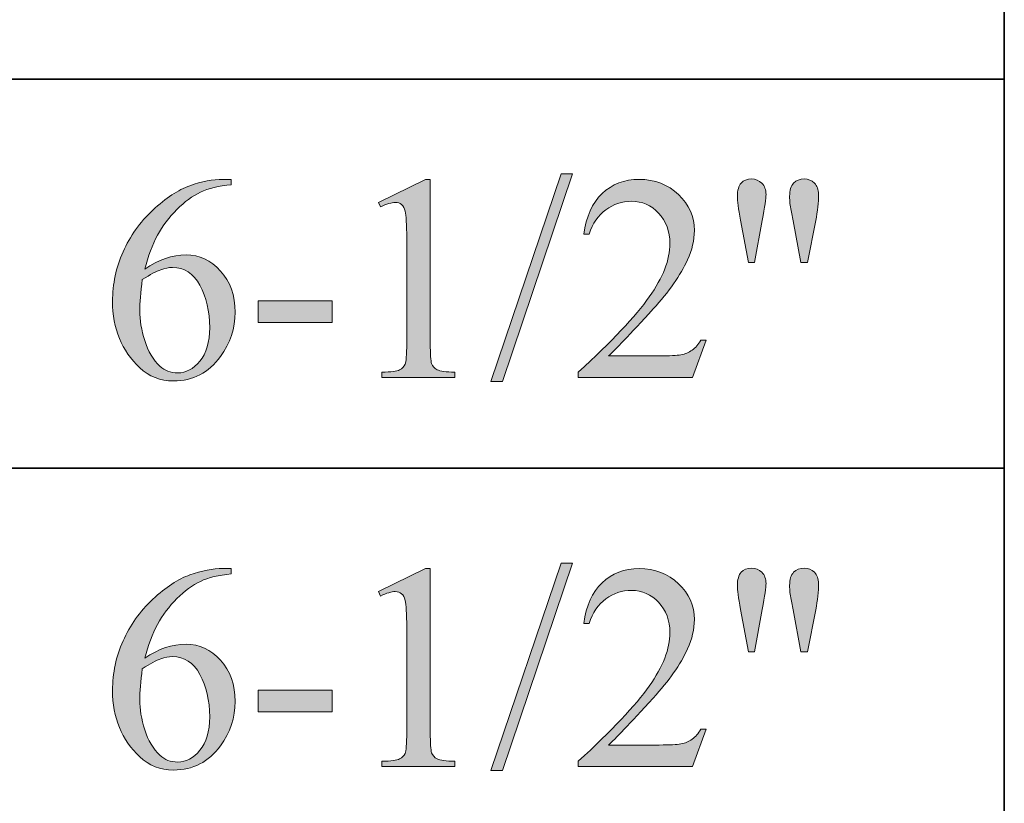
# Model space of a CAD drawing. Units: inches. Extents: x 0.3 to 10.6, y 0.3 to 8.2.
# Drawn here: x 10.2 to 10.6, y 4.2 to 4.5 of the extents above; entities that cross this region are included whole.
import ezdxf

# ---------------------------------------------------------------- set-up
doc = ezdxf.new("R2010")
doc.units = ezdxf.units.IN
doc.header["$MEASUREMENT"] = 0
doc.layers.add('SLAT', color=7, linetype='Continuous')
doc.layers.add('TEXT', color=7, linetype='Continuous')

# ---------------------------------------------------------------- blocks, each defined once
blk = doc.blocks.new('block 97')
at = {"layer": 'SLAT', "color": 7, "lineweight": 35, "true_color": 0xffffff}
blk.add_lwpolyline([(8.03682, 4.35751), (10.58579, 4.35751)], dxfattribs=at)
blk = doc.blocks.new('block 98')
at = {"layer": 'SLAT', "color": 7, "lineweight": 35, "true_color": 0xffffff}
blk.add_lwpolyline([(8.03682, 4.50179), (10.58579, 4.50179)], dxfattribs=at)
blk = doc.blocks.new('block 109')
at = {"layer": 'SLAT', "color": 7, "lineweight": 35, "true_color": 0xffffff}
blk.add_lwpolyline([(10.58579, 4.8144), (10.58579, 2.51182)], dxfattribs=at)
blk = doc.blocks.new('block 3071')
at = {"layer": 'TEXT', "true_color": 0xffffff}
h = blk.add_hatch(color=7, dxfattribs=at)
h.dxf.hatch_style = 2
edge = h.paths.add_edge_path()
edge.add_spline(control_points=[(10.29903, 4.46462), (10.29903, 4.46462), (10.29903, 4.46265), (10.29903, 4.46265), (10.29435, 4.46219), (10.29054, 4.46127), (10.28758, 4.45987), (10.28464, 4.45848), (10.28171, 4.45635), (10.27884, 4.45348), (10.27595, 4.45061), (10.27356, 4.44742), (10.27167, 4.4439), (10.26978, 4.44038), (10.26819, 4.43619), (10.26691, 4.43135), (10.27201, 4.43485), (10.27713, 4.4366), (10.28225, 4.4366), (10.28718, 4.4366), (10.29144, 4.43462), (10.29504, 4.43066), (10.29865, 4.4267), (10.30046, 4.4216), (10.30046, 4.41537), (10.30046, 4.40936), (10.29864, 4.40387), (10.29499, 4.39892), (10.29061, 4.39291), (10.2848, 4.3899), (10.27759, 4.3899), (10.27266, 4.3899), (10.26849, 4.39153), (10.26506, 4.39478), (10.25834, 4.40112), (10.25498, 4.40932), (10.25498, 4.41941), (10.25498, 4.42584), (10.25627, 4.43197), (10.25886, 4.43776), (10.26143, 4.44357), (10.26512, 4.44872), (10.26991, 4.45321), (10.27471, 4.4577), (10.2793, 4.46073), (10.28369, 4.46229), (10.28807, 4.46385), (10.29217, 4.46462), (10.29595, 4.46462), (10.29595, 4.46462), (10.29903, 4.46462), (10.29903, 4.46462)], knot_values=[0, 0, 0, 0, 1, 1, 1, 2, 2, 2, 3, 3, 3, 4, 4, 4, 5, 5, 5, 6, 6, 6, 7, 7, 7, 8, 8, 8, 9, 9, 9, 10, 10, 10, 11, 11, 11, 12, 12, 12, 13, 13, 13, 14, 14, 14, 15, 15, 15, 16, 16, 16, 17, 17, 17, 17], degree=3, periodic=1)
edge = h.paths.add_edge_path()
edge.add_spline(control_points=[(10.26602, 4.42747), (10.26538, 4.4227), (10.26506, 4.41884), (10.26506, 4.4159), (10.26506, 4.41251), (10.26569, 4.40882), (10.26694, 4.40485), (10.2682, 4.40086), (10.27007, 4.3977), (10.27254, 4.39537), (10.27435, 4.3937), (10.27654, 4.39287), (10.27912, 4.39287), (10.2822, 4.39287), (10.28495, 4.39432), (10.28738, 4.39722), (10.28979, 4.40013), (10.29102, 4.40426), (10.29102, 4.40965), (10.29102, 4.4157), (10.28981, 4.42093), (10.28741, 4.42535), (10.28499, 4.42978), (10.28159, 4.43199), (10.27717, 4.43199), (10.27581, 4.43199), (10.27437, 4.4317), (10.27284, 4.43113), (10.27129, 4.43058), (10.26903, 4.42936), (10.26602, 4.42747)], knot_values=[0, 0, 0, 0, 1, 1, 1, 2, 2, 2, 3, 3, 3, 4, 4, 4, 5, 5, 5, 6, 6, 6, 7, 7, 7, 8, 8, 8, 9, 9, 9, 10, 10, 10, 10], degree=3, periodic=1)
h = blk.add_hatch(color=7, dxfattribs=at)
h.dxf.hatch_style = 2
edge = h.paths.add_edge_path()
edge.add_spline(control_points=[(10.35358, 4.45608), (10.35358, 4.45608), (10.37109, 4.46462), (10.37109, 4.46462), (10.37109, 4.46462), (10.37284, 4.46462), (10.37284, 4.46462), (10.37284, 4.46462), (10.37284, 4.40386), (10.37284, 4.40386), (10.37284, 4.39983), (10.37301, 4.39732), (10.37335, 4.39633), (10.37368, 4.39532), (10.37439, 4.39457), (10.37545, 4.39404), (10.37651, 4.39351), (10.37866, 4.39321), (10.38192, 4.39314), (10.38192, 4.39314), (10.38192, 4.39117), (10.38192, 4.39117), (10.38192, 4.39117), (10.35486, 4.39117), (10.35486, 4.39117), (10.35486, 4.39117), (10.35486, 4.39314), (10.35486, 4.39314), (10.35825, 4.39321), (10.36045, 4.39349), (10.36144, 4.39401), (10.36243, 4.39452), (10.36312, 4.39522), (10.3635, 4.39608), (10.36389, 4.39695), (10.3641, 4.39954), (10.3641, 4.40386), (10.3641, 4.40386), (10.3641, 4.4427), (10.3641, 4.4427), (10.3641, 4.44794), (10.36391, 4.4513), (10.36355, 4.45279), (10.36331, 4.45392), (10.36286, 4.45475), (10.36221, 4.45529), (10.36155, 4.45582), (10.36076, 4.45608), (10.35985, 4.45608), (10.35853, 4.45608), (10.35672, 4.45553), (10.35437, 4.45443), (10.35437, 4.45443), (10.35358, 4.45608), (10.35358, 4.45608)], knot_values=[0, 0, 0, 0, 1, 1, 1, 2, 2, 2, 3, 3, 3, 4, 4, 4, 5, 5, 5, 6, 6, 6, 7, 7, 7, 8, 8, 8, 9, 9, 9, 10, 10, 10, 11, 11, 11, 12, 12, 12, 13, 13, 13, 14, 14, 14, 15, 15, 15, 16, 16, 16, 17, 17, 17, 18, 18, 18, 18], degree=3, periodic=1)
h = blk.add_hatch(color=7, dxfattribs=at)
h.dxf.hatch_style = 2
h.paths.add_polyline_path([(10.42565, 4.46664), (10.39959, 4.38968), (10.39535, 4.38968), (10.4214, 4.46664)])
h = blk.add_hatch(color=7, dxfattribs=at)
h.dxf.hatch_style = 2
edge = h.paths.add_edge_path()
edge.add_spline(control_points=[(10.47522, 4.40502), (10.47522, 4.40502), (10.47017, 4.39117), (10.47017, 4.39117), (10.47017, 4.39117), (10.42772, 4.39117), (10.42772, 4.39117), (10.42772, 4.39117), (10.42772, 4.39314), (10.42772, 4.39314), (10.44021, 4.40453), (10.449, 4.41384), (10.4541, 4.42105), (10.45919, 4.42827), (10.46174, 4.43486), (10.46174, 4.44084), (10.46174, 4.44541), (10.46034, 4.44916), (10.45755, 4.4521), (10.45475, 4.45503), (10.4514, 4.45651), (10.44751, 4.45651), (10.44397, 4.45651), (10.4408, 4.45546), (10.43799, 4.4534), (10.43518, 4.45133), (10.43309, 4.44829), (10.43175, 4.4443), (10.43175, 4.4443), (10.4298, 4.4443), (10.4298, 4.4443), (10.43068, 4.45084), (10.43294, 4.45587), (10.4366, 4.45937), (10.44027, 4.46287), (10.44484, 4.46462), (10.45033, 4.46462), (10.45616, 4.46462), (10.46103, 4.46275), (10.46495, 4.45899), (10.46886, 4.45525), (10.47081, 4.45083), (10.47081, 4.44573), (10.47081, 4.44209), (10.46996, 4.43844), (10.46826, 4.43479), (10.46564, 4.42907), (10.4614, 4.42299), (10.45553, 4.41659), (10.44672, 4.40698), (10.44122, 4.40117), (10.43902, 4.39919), (10.43902, 4.39919), (10.4578, 4.39919), (10.4578, 4.39919), (10.46163, 4.39919), (10.46431, 4.39933), (10.46585, 4.39961), (10.46739, 4.3999), (10.46878, 4.40047), (10.47001, 4.40133), (10.47126, 4.4022), (10.47233, 4.40344), (10.47325, 4.40502), (10.47325, 4.40502), (10.47522, 4.40502), (10.47522, 4.40502)], knot_values=[0, 0, 0, 0, 1, 1, 1, 2, 2, 2, 3, 3, 3, 4, 4, 4, 5, 5, 5, 6, 6, 6, 7, 7, 7, 8, 8, 8, 9, 9, 9, 10, 10, 10, 11, 11, 11, 12, 12, 12, 13, 13, 13, 14, 14, 14, 15, 15, 15, 16, 16, 16, 17, 17, 17, 18, 18, 18, 19, 19, 19, 20, 20, 20, 21, 21, 21, 22, 22, 22, 22], degree=3, periodic=1)
h = blk.add_hatch(color=7, dxfattribs=at)
h.dxf.hatch_style = 2
edge = h.paths.add_edge_path()
edge.add_spline(control_points=[(10.49087, 4.43379), (10.49087, 4.43379), (10.48796, 4.4495), (10.48796, 4.4495), (10.48717, 4.45381), (10.48679, 4.45675), (10.48679, 4.45831), (10.48679, 4.46056), (10.48725, 4.46222), (10.48819, 4.46324), (10.48912, 4.46427), (10.4904, 4.46478), (10.49198, 4.46478), (10.49354, 4.46478), (10.49483, 4.46425), (10.49586, 4.46322), (10.49688, 4.46218), (10.4974, 4.46078), (10.4974, 4.45905), (10.4974, 4.45768), (10.49693, 4.45447), (10.49601, 4.44944), (10.49601, 4.44944), (10.49315, 4.43379), (10.49315, 4.43379), (10.49315, 4.43379), (10.49087, 4.43379), (10.49087, 4.43379)], knot_values=[0, 0, 0, 0, 1, 1, 1, 2, 2, 2, 3, 3, 3, 4, 4, 4, 5, 5, 5, 6, 6, 6, 7, 7, 7, 8, 8, 8, 9, 9, 9, 9], degree=3, periodic=1)
edge = h.paths.add_edge_path()
edge.add_spline(control_points=[(10.51029, 4.43379), (10.51029, 4.43379), (10.50743, 4.44928), (10.50743, 4.44928), (10.50743, 4.44928), (10.50627, 4.45571), (10.50627, 4.45571), (10.50618, 4.45659), (10.50616, 4.45747), (10.50616, 4.45835), (10.50616, 4.46059), (10.50665, 4.46222), (10.50764, 4.46324), (10.50863, 4.46427), (10.50994, 4.46478), (10.51157, 4.46478), (10.51309, 4.46478), (10.51435, 4.46427), (10.51537, 4.46324), (10.51637, 4.46222), (10.51687, 4.46084), (10.51687, 4.4591), (10.51687, 4.4561), (10.51653, 4.45285), (10.51587, 4.44933), (10.51587, 4.44933), (10.51284, 4.43379), (10.51284, 4.43379), (10.51284, 4.43379), (10.51029, 4.43379), (10.51029, 4.43379)], knot_values=[0, 0, 0, 0, 1, 1, 1, 2, 2, 2, 3, 3, 3, 4, 4, 4, 5, 5, 5, 6, 6, 6, 7, 7, 7, 8, 8, 8, 9, 9, 9, 10, 10, 10, 10], degree=3, periodic=1)
h = blk.add_hatch(color=7, dxfattribs=at)
h.dxf.hatch_style = 2
h.paths.add_polyline_path([(10.30905, 4.41956), (10.33649, 4.41956), (10.33649, 4.41155), (10.30905, 4.41155)])
at = {"layer": 'TEXT', "lineweight": 0}
for points in [[(10.42565, 4.46664), (10.39959, 4.38968), (10.39535, 4.38968), (10.4214, 4.46664), (10.42565, 4.46664)], [(10.30905, 4.41956), (10.33649, 4.41956), (10.33649, 4.41155), (10.30905, 4.41155), (10.30905, 4.41956)]]:
    blk.add_lwpolyline(points, dxfattribs=at)
for points, knots in [([(10.29903, 4.46462), (10.29903, 4.46462), (10.29903, 4.46265), (10.29903, 4.46265), (10.29435, 4.46219), (10.29054, 4.46127), (10.28758, 4.45987), (10.28464, 4.45848), (10.28171, 4.45635), (10.27884, 4.45348), (10.27595, 4.45061), (10.27356, 4.44742), (10.27167, 4.4439), (10.26978, 4.44038), (10.26819, 4.43619), (10.26691, 4.43135), (10.27201, 4.43485), (10.27713, 4.4366), (10.28225, 4.4366), (10.28718, 4.4366), (10.29144, 4.43462), (10.29504, 4.43066), (10.29865, 4.4267), (10.30046, 4.4216), (10.30046, 4.41537), (10.30046, 4.40936), (10.29864, 4.40387), (10.29499, 4.39892), (10.29061, 4.39291), (10.2848, 4.3899), (10.27759, 4.3899), (10.27266, 4.3899), (10.26849, 4.39153), (10.26506, 4.39478), (10.25834, 4.40112), (10.25498, 4.40932), (10.25498, 4.41941), (10.25498, 4.42584), (10.25627, 4.43197), (10.25886, 4.43776), (10.26143, 4.44357), (10.26512, 4.44872), (10.26991, 4.45321), (10.27471, 4.4577), (10.2793, 4.46073), (10.28369, 4.46229), (10.28807, 4.46385), (10.29217, 4.46462), (10.29595, 4.46462), (10.29595, 4.46462), (10.29903, 4.46462), (10.29903, 4.46462)], [0, 0, 0, 0, 1, 1, 1, 2, 2, 2, 3, 3, 3, 4, 4, 4, 5, 5, 5, 6, 6, 6, 7, 7, 7, 8, 8, 8, 9, 9, 9, 10, 10, 10, 11, 11, 11, 12, 12, 12, 13, 13, 13, 14, 14, 14, 15, 15, 15, 16, 16, 16, 17, 17, 17, 17]), ([(10.35358, 4.45608), (10.35358, 4.45608), (10.37109, 4.46462), (10.37109, 4.46462), (10.37109, 4.46462), (10.37284, 4.46462), (10.37284, 4.46462), (10.37284, 4.46462), (10.37284, 4.40386), (10.37284, 4.40386), (10.37284, 4.39983), (10.37301, 4.39732), (10.37335, 4.39633), (10.37368, 4.39532), (10.37439, 4.39457), (10.37545, 4.39404), (10.37651, 4.39351), (10.37866, 4.39321), (10.38192, 4.39314), (10.38192, 4.39314), (10.38192, 4.39117), (10.38192, 4.39117), (10.38192, 4.39117), (10.35486, 4.39117), (10.35486, 4.39117), (10.35486, 4.39117), (10.35486, 4.39314), (10.35486, 4.39314), (10.35825, 4.39321), (10.36045, 4.39349), (10.36144, 4.39401), (10.36243, 4.39452), (10.36312, 4.39522), (10.3635, 4.39608), (10.36389, 4.39695), (10.3641, 4.39954), (10.3641, 4.40386), (10.3641, 4.40386), (10.3641, 4.4427), (10.3641, 4.4427), (10.3641, 4.44794), (10.36391, 4.4513), (10.36355, 4.45279), (10.36331, 4.45392), (10.36286, 4.45475), (10.36221, 4.45529), (10.36155, 4.45582), (10.36076, 4.45608), (10.35985, 4.45608), (10.35853, 4.45608), (10.35672, 4.45553), (10.35437, 4.45443), (10.35437, 4.45443), (10.35358, 4.45608), (10.35358, 4.45608)], [0, 0, 0, 0, 1, 1, 1, 2, 2, 2, 3, 3, 3, 4, 4, 4, 5, 5, 5, 6, 6, 6, 7, 7, 7, 8, 8, 8, 9, 9, 9, 10, 10, 10, 11, 11, 11, 12, 12, 12, 13, 13, 13, 14, 14, 14, 15, 15, 15, 16, 16, 16, 17, 17, 17, 18, 18, 18, 18]), ([(10.47522, 4.40502), (10.47522, 4.40502), (10.47017, 4.39117), (10.47017, 4.39117), (10.47017, 4.39117), (10.42772, 4.39117), (10.42772, 4.39117), (10.42772, 4.39117), (10.42772, 4.39314), (10.42772, 4.39314), (10.44021, 4.40453), (10.449, 4.41384), (10.4541, 4.42105), (10.45919, 4.42827), (10.46174, 4.43486), (10.46174, 4.44084), (10.46174, 4.44541), (10.46034, 4.44916), (10.45755, 4.4521), (10.45475, 4.45503), (10.4514, 4.45651), (10.44751, 4.45651), (10.44397, 4.45651), (10.4408, 4.45546), (10.43799, 4.4534), (10.43518, 4.45133), (10.43309, 4.44829), (10.43175, 4.4443), (10.43175, 4.4443), (10.4298, 4.4443), (10.4298, 4.4443), (10.43068, 4.45084), (10.43294, 4.45587), (10.4366, 4.45937), (10.44027, 4.46287), (10.44484, 4.46462), (10.45033, 4.46462), (10.45616, 4.46462), (10.46103, 4.46275), (10.46495, 4.45899), (10.46886, 4.45525), (10.47081, 4.45083), (10.47081, 4.44573), (10.47081, 4.44209), (10.46996, 4.43844), (10.46826, 4.43479), (10.46564, 4.42907), (10.4614, 4.42299), (10.45553, 4.41659), (10.44672, 4.40698), (10.44122, 4.40117), (10.43902, 4.39919), (10.43902, 4.39919), (10.4578, 4.39919), (10.4578, 4.39919), (10.46163, 4.39919), (10.46431, 4.39933), (10.46585, 4.39961), (10.46739, 4.3999), (10.46878, 4.40047), (10.47001, 4.40133), (10.47126, 4.4022), (10.47233, 4.40344), (10.47325, 4.40502), (10.47325, 4.40502), (10.47522, 4.40502), (10.47522, 4.40502)], [0, 0, 0, 0, 1, 1, 1, 2, 2, 2, 3, 3, 3, 4, 4, 4, 5, 5, 5, 6, 6, 6, 7, 7, 7, 8, 8, 8, 9, 9, 9, 10, 10, 10, 11, 11, 11, 12, 12, 12, 13, 13, 13, 14, 14, 14, 15, 15, 15, 16, 16, 16, 17, 17, 17, 18, 18, 18, 19, 19, 19, 20, 20, 20, 21, 21, 21, 22, 22, 22, 22]), ([(10.49087, 4.43379), (10.49087, 4.43379), (10.48796, 4.4495), (10.48796, 4.4495), (10.48717, 4.45381), (10.48679, 4.45675), (10.48679, 4.45831), (10.48679, 4.46056), (10.48725, 4.46222), (10.48819, 4.46324), (10.48912, 4.46427), (10.4904, 4.46478), (10.49198, 4.46478), (10.49354, 4.46478), (10.49483, 4.46425), (10.49586, 4.46322), (10.49688, 4.46218), (10.4974, 4.46078), (10.4974, 4.45905), (10.4974, 4.45768), (10.49693, 4.45447), (10.49601, 4.44944), (10.49601, 4.44944), (10.49315, 4.43379), (10.49315, 4.43379), (10.49315, 4.43379), (10.49087, 4.43379), (10.49087, 4.43379)], [0, 0, 0, 0, 1, 1, 1, 2, 2, 2, 3, 3, 3, 4, 4, 4, 5, 5, 5, 6, 6, 6, 7, 7, 7, 8, 8, 8, 9, 9, 9, 9]), ([(10.51029, 4.43379), (10.51029, 4.43379), (10.50743, 4.44928), (10.50743, 4.44928), (10.50743, 4.44928), (10.50627, 4.45571), (10.50627, 4.45571), (10.50618, 4.45659), (10.50616, 4.45747), (10.50616, 4.45835), (10.50616, 4.46059), (10.50665, 4.46222), (10.50764, 4.46324), (10.50863, 4.46427), (10.50994, 4.46478), (10.51157, 4.46478), (10.51309, 4.46478), (10.51435, 4.46427), (10.51537, 4.46324), (10.51637, 4.46222), (10.51687, 4.46084), (10.51687, 4.4591), (10.51687, 4.4561), (10.51653, 4.45285), (10.51587, 4.44933), (10.51587, 4.44933), (10.51284, 4.43379), (10.51284, 4.43379), (10.51284, 4.43379), (10.51029, 4.43379), (10.51029, 4.43379)], [0, 0, 0, 0, 1, 1, 1, 2, 2, 2, 3, 3, 3, 4, 4, 4, 5, 5, 5, 6, 6, 6, 7, 7, 7, 8, 8, 8, 9, 9, 9, 10, 10, 10, 10]), ([(10.26602, 4.42747), (10.26538, 4.4227), (10.26506, 4.41884), (10.26506, 4.4159), (10.26506, 4.41251), (10.26569, 4.40882), (10.26694, 4.40485), (10.2682, 4.40086), (10.27007, 4.3977), (10.27254, 4.39537), (10.27435, 4.3937), (10.27654, 4.39287), (10.27912, 4.39287), (10.2822, 4.39287), (10.28495, 4.39432), (10.28738, 4.39722), (10.28979, 4.40013), (10.29102, 4.40426), (10.29102, 4.40965), (10.29102, 4.4157), (10.28981, 4.42093), (10.28741, 4.42535), (10.28499, 4.42978), (10.28159, 4.43199), (10.27717, 4.43199), (10.27581, 4.43199), (10.27437, 4.4317), (10.27284, 4.43113), (10.27129, 4.43058), (10.26903, 4.42936), (10.26602, 4.42747)], [0, 0, 0, 0, 1, 1, 1, 2, 2, 2, 3, 3, 3, 4, 4, 4, 5, 5, 5, 6, 6, 6, 7, 7, 7, 8, 8, 8, 9, 9, 9, 10, 10, 10, 10])]:
    blk.add_open_spline(points, degree=3, knots=knots, dxfattribs=at)
blk = doc.blocks.new('block 3070')
at = {"layer": 'TEXT'}
blk.add_blockref('block 3071', (0, 0), dxfattribs=at)
blk = doc.blocks.new('block 3073')
at = {"layer": 'TEXT', "true_color": 0xffffff}
h = blk.add_hatch(color=7, dxfattribs=at)
h.dxf.hatch_style = 2
h.paths.add_polyline_path([(10.42565, 4.32235), (10.39959, 4.2454), (10.39535, 4.2454), (10.4214, 4.32235)])
h = blk.add_hatch(color=7, dxfattribs=at)
h.dxf.hatch_style = 2
edge = h.paths.add_edge_path()
edge.add_spline(control_points=[(10.29903, 4.32033), (10.29903, 4.32033), (10.29903, 4.31837), (10.29903, 4.31837), (10.29435, 4.31791), (10.29054, 4.31698), (10.28758, 4.31559), (10.28464, 4.31419), (10.28171, 4.31206), (10.27884, 4.3092), (10.27595, 4.30632), (10.27356, 4.30313), (10.27167, 4.29961), (10.26978, 4.2961), (10.26819, 4.2919), (10.26691, 4.28706), (10.27201, 4.29056), (10.27713, 4.29231), (10.28225, 4.29231), (10.28718, 4.29231), (10.29144, 4.29033), (10.29504, 4.28637), (10.29865, 4.28241), (10.30046, 4.27731), (10.30046, 4.27108), (10.30046, 4.26508), (10.29864, 4.25958), (10.29499, 4.25463), (10.29061, 4.24863), (10.2848, 4.24562), (10.27759, 4.24562), (10.27266, 4.24562), (10.26849, 4.24725), (10.26506, 4.2505), (10.25834, 4.25683), (10.25498, 4.26503), (10.25498, 4.27513), (10.25498, 4.28156), (10.25627, 4.28769), (10.25886, 4.29348), (10.26143, 4.29928), (10.26512, 4.30444), (10.26991, 4.30893), (10.27471, 4.31342), (10.2793, 4.31644), (10.28369, 4.318), (10.28807, 4.31956), (10.29217, 4.32033), (10.29595, 4.32033), (10.29595, 4.32033), (10.29903, 4.32033), (10.29903, 4.32033)], knot_values=[0, 0, 0, 0, 1, 1, 1, 2, 2, 2, 3, 3, 3, 4, 4, 4, 5, 5, 5, 6, 6, 6, 7, 7, 7, 8, 8, 8, 9, 9, 9, 10, 10, 10, 11, 11, 11, 12, 12, 12, 13, 13, 13, 14, 14, 14, 15, 15, 15, 16, 16, 16, 17, 17, 17, 17], degree=3, periodic=1)
edge = h.paths.add_edge_path()
edge.add_spline(control_points=[(10.26602, 4.28318), (10.26538, 4.27841), (10.26506, 4.27456), (10.26506, 4.27161), (10.26506, 4.26822), (10.26569, 4.26453), (10.26694, 4.26056), (10.2682, 4.25657), (10.27007, 4.25341), (10.27254, 4.25108), (10.27435, 4.24942), (10.27654, 4.24859), (10.27912, 4.24859), (10.2822, 4.24859), (10.28495, 4.25003), (10.28738, 4.25294), (10.28979, 4.25584), (10.29102, 4.25998), (10.29102, 4.26536), (10.29102, 4.27141), (10.28981, 4.27665), (10.28741, 4.28107), (10.28499, 4.28549), (10.28159, 4.2877), (10.27717, 4.2877), (10.27581, 4.2877), (10.27437, 4.28741), (10.27284, 4.28684), (10.27129, 4.28629), (10.26903, 4.28507), (10.26602, 4.28318)], knot_values=[0, 0, 0, 0, 1, 1, 1, 2, 2, 2, 3, 3, 3, 4, 4, 4, 5, 5, 5, 6, 6, 6, 7, 7, 7, 8, 8, 8, 9, 9, 9, 10, 10, 10, 10], degree=3, periodic=1)
h = blk.add_hatch(color=7, dxfattribs=at)
h.dxf.hatch_style = 2
edge = h.paths.add_edge_path()
edge.add_spline(control_points=[(10.35358, 4.31179), (10.35358, 4.31179), (10.37109, 4.32033), (10.37109, 4.32033), (10.37109, 4.32033), (10.37284, 4.32033), (10.37284, 4.32033), (10.37284, 4.32033), (10.37284, 4.25957), (10.37284, 4.25957), (10.37284, 4.25554), (10.37301, 4.25303), (10.37335, 4.25204), (10.37368, 4.25104), (10.37439, 4.25028), (10.37545, 4.24976), (10.37651, 4.24923), (10.37866, 4.24893), (10.38192, 4.24886), (10.38192, 4.24886), (10.38192, 4.24689), (10.38192, 4.24689), (10.38192, 4.24689), (10.35486, 4.24689), (10.35486, 4.24689), (10.35486, 4.24689), (10.35486, 4.24886), (10.35486, 4.24886), (10.35825, 4.24893), (10.36045, 4.24921), (10.36144, 4.24973), (10.36243, 4.25024), (10.36312, 4.25093), (10.3635, 4.2518), (10.36389, 4.25267), (10.3641, 4.25526), (10.3641, 4.25957), (10.3641, 4.25957), (10.3641, 4.29841), (10.3641, 4.29841), (10.3641, 4.30365), (10.36391, 4.30701), (10.36355, 4.30851), (10.36331, 4.30963), (10.36286, 4.31046), (10.36221, 4.311), (10.36155, 4.31153), (10.36076, 4.31179), (10.35985, 4.31179), (10.35853, 4.31179), (10.35672, 4.31125), (10.35437, 4.31015), (10.35437, 4.31015), (10.35358, 4.31179), (10.35358, 4.31179)], knot_values=[0, 0, 0, 0, 1, 1, 1, 2, 2, 2, 3, 3, 3, 4, 4, 4, 5, 5, 5, 6, 6, 6, 7, 7, 7, 8, 8, 8, 9, 9, 9, 10, 10, 10, 11, 11, 11, 12, 12, 12, 13, 13, 13, 14, 14, 14, 15, 15, 15, 16, 16, 16, 17, 17, 17, 18, 18, 18, 18], degree=3, periodic=1)
h = blk.add_hatch(color=7, dxfattribs=at)
h.dxf.hatch_style = 2
edge = h.paths.add_edge_path()
edge.add_spline(control_points=[(10.47522, 4.26074), (10.47522, 4.26074), (10.47017, 4.24689), (10.47017, 4.24689), (10.47017, 4.24689), (10.42772, 4.24689), (10.42772, 4.24689), (10.42772, 4.24689), (10.42772, 4.24886), (10.42772, 4.24886), (10.44021, 4.26025), (10.449, 4.26955), (10.4541, 4.27677), (10.45919, 4.28398), (10.46174, 4.29057), (10.46174, 4.29656), (10.46174, 4.30113), (10.46034, 4.30487), (10.45755, 4.30781), (10.45475, 4.31074), (10.4514, 4.31222), (10.44751, 4.31222), (10.44397, 4.31222), (10.4408, 4.31118), (10.43799, 4.30912), (10.43518, 4.30704), (10.43309, 4.304), (10.43175, 4.30001), (10.43175, 4.30001), (10.4298, 4.30001), (10.4298, 4.30001), (10.43068, 4.30655), (10.43294, 4.31158), (10.4366, 4.31508), (10.44027, 4.31858), (10.44484, 4.32033), (10.45033, 4.32033), (10.45616, 4.32033), (10.46103, 4.31846), (10.46495, 4.3147), (10.46886, 4.31096), (10.47081, 4.30654), (10.47081, 4.30144), (10.47081, 4.2978), (10.46996, 4.29416), (10.46826, 4.29051), (10.46564, 4.28478), (10.4614, 4.27871), (10.45553, 4.2723), (10.44672, 4.26269), (10.44122, 4.25688), (10.43902, 4.2549), (10.43902, 4.2549), (10.4578, 4.2549), (10.4578, 4.2549), (10.46163, 4.2549), (10.46431, 4.25504), (10.46585, 4.25532), (10.46739, 4.25561), (10.46878, 4.25618), (10.47001, 4.25705), (10.47126, 4.25791), (10.47233, 4.25915), (10.47325, 4.26074), (10.47325, 4.26074), (10.47522, 4.26074), (10.47522, 4.26074)], knot_values=[0, 0, 0, 0, 1, 1, 1, 2, 2, 2, 3, 3, 3, 4, 4, 4, 5, 5, 5, 6, 6, 6, 7, 7, 7, 8, 8, 8, 9, 9, 9, 10, 10, 10, 11, 11, 11, 12, 12, 12, 13, 13, 13, 14, 14, 14, 15, 15, 15, 16, 16, 16, 17, 17, 17, 18, 18, 18, 19, 19, 19, 20, 20, 20, 21, 21, 21, 22, 22, 22, 22], degree=3, periodic=1)
h = blk.add_hatch(color=7, dxfattribs=at)
h.dxf.hatch_style = 2
edge = h.paths.add_edge_path()
edge.add_spline(control_points=[(10.49087, 4.2895), (10.49087, 4.2895), (10.48796, 4.30521), (10.48796, 4.30521), (10.48717, 4.30952), (10.48679, 4.31247), (10.48679, 4.31403), (10.48679, 4.31628), (10.48725, 4.31793), (10.48819, 4.31895), (10.48912, 4.31998), (10.4904, 4.3205), (10.49198, 4.3205), (10.49354, 4.3205), (10.49483, 4.31997), (10.49586, 4.31894), (10.49688, 4.31789), (10.4974, 4.31649), (10.4974, 4.31476), (10.4974, 4.31339), (10.49693, 4.31019), (10.49601, 4.30516), (10.49601, 4.30516), (10.49315, 4.2895), (10.49315, 4.2895), (10.49315, 4.2895), (10.49087, 4.2895), (10.49087, 4.2895)], knot_values=[0, 0, 0, 0, 1, 1, 1, 2, 2, 2, 3, 3, 3, 4, 4, 4, 5, 5, 5, 6, 6, 6, 7, 7, 7, 8, 8, 8, 9, 9, 9, 9], degree=3, periodic=1)
edge = h.paths.add_edge_path()
edge.add_spline(control_points=[(10.51029, 4.2895), (10.51029, 4.2895), (10.50743, 4.30499), (10.50743, 4.30499), (10.50743, 4.30499), (10.50627, 4.31142), (10.50627, 4.31142), (10.50618, 4.3123), (10.50616, 4.31318), (10.50616, 4.31407), (10.50616, 4.3163), (10.50665, 4.31793), (10.50764, 4.31895), (10.50863, 4.31998), (10.50994, 4.3205), (10.51157, 4.3205), (10.51309, 4.3205), (10.51435, 4.31998), (10.51537, 4.31895), (10.51637, 4.31793), (10.51687, 4.31655), (10.51687, 4.31481), (10.51687, 4.31182), (10.51653, 4.30856), (10.51587, 4.30505), (10.51587, 4.30505), (10.51284, 4.2895), (10.51284, 4.2895), (10.51284, 4.2895), (10.51029, 4.2895), (10.51029, 4.2895)], knot_values=[0, 0, 0, 0, 1, 1, 1, 2, 2, 2, 3, 3, 3, 4, 4, 4, 5, 5, 5, 6, 6, 6, 7, 7, 7, 8, 8, 8, 9, 9, 9, 10, 10, 10, 10], degree=3, periodic=1)
h = blk.add_hatch(color=7, dxfattribs=at)
h.dxf.hatch_style = 2
h.paths.add_polyline_path([(10.30905, 4.27528), (10.33649, 4.27528), (10.33649, 4.26726), (10.30905, 4.26726)])
at = {"layer": 'TEXT', "lineweight": 0}
for points in [[(10.42565, 4.32235), (10.39959, 4.2454), (10.39535, 4.2454), (10.4214, 4.32235), (10.42565, 4.32235)], [(10.30905, 4.27528), (10.33649, 4.27528), (10.33649, 4.26726), (10.30905, 4.26726), (10.30905, 4.27528)]]:
    blk.add_lwpolyline(points, dxfattribs=at)
for points, knots in [([(10.29903, 4.32033), (10.29903, 4.32033), (10.29903, 4.31837), (10.29903, 4.31837), (10.29435, 4.31791), (10.29054, 4.31698), (10.28758, 4.31559), (10.28464, 4.31419), (10.28171, 4.31206), (10.27884, 4.3092), (10.27595, 4.30632), (10.27356, 4.30313), (10.27167, 4.29961), (10.26978, 4.2961), (10.26819, 4.2919), (10.26691, 4.28706), (10.27201, 4.29056), (10.27713, 4.29231), (10.28225, 4.29231), (10.28718, 4.29231), (10.29144, 4.29033), (10.29504, 4.28637), (10.29865, 4.28241), (10.30046, 4.27731), (10.30046, 4.27108), (10.30046, 4.26508), (10.29864, 4.25958), (10.29499, 4.25463), (10.29061, 4.24863), (10.2848, 4.24562), (10.27759, 4.24562), (10.27266, 4.24562), (10.26849, 4.24725), (10.26506, 4.2505), (10.25834, 4.25683), (10.25498, 4.26503), (10.25498, 4.27513), (10.25498, 4.28156), (10.25627, 4.28769), (10.25886, 4.29348), (10.26143, 4.29928), (10.26512, 4.30444), (10.26991, 4.30893), (10.27471, 4.31342), (10.2793, 4.31644), (10.28369, 4.318), (10.28807, 4.31956), (10.29217, 4.32033), (10.29595, 4.32033), (10.29595, 4.32033), (10.29903, 4.32033), (10.29903, 4.32033)], [0, 0, 0, 0, 1, 1, 1, 2, 2, 2, 3, 3, 3, 4, 4, 4, 5, 5, 5, 6, 6, 6, 7, 7, 7, 8, 8, 8, 9, 9, 9, 10, 10, 10, 11, 11, 11, 12, 12, 12, 13, 13, 13, 14, 14, 14, 15, 15, 15, 16, 16, 16, 17, 17, 17, 17]), ([(10.35358, 4.31179), (10.35358, 4.31179), (10.37109, 4.32033), (10.37109, 4.32033), (10.37109, 4.32033), (10.37284, 4.32033), (10.37284, 4.32033), (10.37284, 4.32033), (10.37284, 4.25957), (10.37284, 4.25957), (10.37284, 4.25554), (10.37301, 4.25303), (10.37335, 4.25204), (10.37368, 4.25104), (10.37439, 4.25028), (10.37545, 4.24976), (10.37651, 4.24923), (10.37866, 4.24893), (10.38192, 4.24886), (10.38192, 4.24886), (10.38192, 4.24689), (10.38192, 4.24689), (10.38192, 4.24689), (10.35486, 4.24689), (10.35486, 4.24689), (10.35486, 4.24689), (10.35486, 4.24886), (10.35486, 4.24886), (10.35825, 4.24893), (10.36045, 4.24921), (10.36144, 4.24973), (10.36243, 4.25024), (10.36312, 4.25093), (10.3635, 4.2518), (10.36389, 4.25267), (10.3641, 4.25526), (10.3641, 4.25957), (10.3641, 4.25957), (10.3641, 4.29841), (10.3641, 4.29841), (10.3641, 4.30365), (10.36391, 4.30701), (10.36355, 4.30851), (10.36331, 4.30963), (10.36286, 4.31046), (10.36221, 4.311), (10.36155, 4.31153), (10.36076, 4.31179), (10.35985, 4.31179), (10.35853, 4.31179), (10.35672, 4.31125), (10.35437, 4.31015), (10.35437, 4.31015), (10.35358, 4.31179), (10.35358, 4.31179)], [0, 0, 0, 0, 1, 1, 1, 2, 2, 2, 3, 3, 3, 4, 4, 4, 5, 5, 5, 6, 6, 6, 7, 7, 7, 8, 8, 8, 9, 9, 9, 10, 10, 10, 11, 11, 11, 12, 12, 12, 13, 13, 13, 14, 14, 14, 15, 15, 15, 16, 16, 16, 17, 17, 17, 18, 18, 18, 18]), ([(10.47522, 4.26074), (10.47522, 4.26074), (10.47017, 4.24689), (10.47017, 4.24689), (10.47017, 4.24689), (10.42772, 4.24689), (10.42772, 4.24689), (10.42772, 4.24689), (10.42772, 4.24886), (10.42772, 4.24886), (10.44021, 4.26025), (10.449, 4.26955), (10.4541, 4.27677), (10.45919, 4.28398), (10.46174, 4.29057), (10.46174, 4.29656), (10.46174, 4.30113), (10.46034, 4.30487), (10.45755, 4.30781), (10.45475, 4.31074), (10.4514, 4.31222), (10.44751, 4.31222), (10.44397, 4.31222), (10.4408, 4.31118), (10.43799, 4.30912), (10.43518, 4.30704), (10.43309, 4.304), (10.43175, 4.30001), (10.43175, 4.30001), (10.4298, 4.30001), (10.4298, 4.30001), (10.43068, 4.30655), (10.43294, 4.31158), (10.4366, 4.31508), (10.44027, 4.31858), (10.44484, 4.32033), (10.45033, 4.32033), (10.45616, 4.32033), (10.46103, 4.31846), (10.46495, 4.3147), (10.46886, 4.31096), (10.47081, 4.30654), (10.47081, 4.30144), (10.47081, 4.2978), (10.46996, 4.29416), (10.46826, 4.29051), (10.46564, 4.28478), (10.4614, 4.27871), (10.45553, 4.2723), (10.44672, 4.26269), (10.44122, 4.25688), (10.43902, 4.2549), (10.43902, 4.2549), (10.4578, 4.2549), (10.4578, 4.2549), (10.46163, 4.2549), (10.46431, 4.25504), (10.46585, 4.25532), (10.46739, 4.25561), (10.46878, 4.25618), (10.47001, 4.25705), (10.47126, 4.25791), (10.47233, 4.25915), (10.47325, 4.26074), (10.47325, 4.26074), (10.47522, 4.26074), (10.47522, 4.26074)], [0, 0, 0, 0, 1, 1, 1, 2, 2, 2, 3, 3, 3, 4, 4, 4, 5, 5, 5, 6, 6, 6, 7, 7, 7, 8, 8, 8, 9, 9, 9, 10, 10, 10, 11, 11, 11, 12, 12, 12, 13, 13, 13, 14, 14, 14, 15, 15, 15, 16, 16, 16, 17, 17, 17, 18, 18, 18, 19, 19, 19, 20, 20, 20, 21, 21, 21, 22, 22, 22, 22]), ([(10.49087, 4.2895), (10.49087, 4.2895), (10.48796, 4.30521), (10.48796, 4.30521), (10.48717, 4.30952), (10.48679, 4.31247), (10.48679, 4.31403), (10.48679, 4.31628), (10.48725, 4.31793), (10.48819, 4.31895), (10.48912, 4.31998), (10.4904, 4.3205), (10.49198, 4.3205), (10.49354, 4.3205), (10.49483, 4.31997), (10.49586, 4.31894), (10.49688, 4.31789), (10.4974, 4.31649), (10.4974, 4.31476), (10.4974, 4.31339), (10.49693, 4.31019), (10.49601, 4.30516), (10.49601, 4.30516), (10.49315, 4.2895), (10.49315, 4.2895), (10.49315, 4.2895), (10.49087, 4.2895), (10.49087, 4.2895)], [0, 0, 0, 0, 1, 1, 1, 2, 2, 2, 3, 3, 3, 4, 4, 4, 5, 5, 5, 6, 6, 6, 7, 7, 7, 8, 8, 8, 9, 9, 9, 9]), ([(10.51029, 4.2895), (10.51029, 4.2895), (10.50743, 4.30499), (10.50743, 4.30499), (10.50743, 4.30499), (10.50627, 4.31142), (10.50627, 4.31142), (10.50618, 4.3123), (10.50616, 4.31318), (10.50616, 4.31407), (10.50616, 4.3163), (10.50665, 4.31793), (10.50764, 4.31895), (10.50863, 4.31998), (10.50994, 4.3205), (10.51157, 4.3205), (10.51309, 4.3205), (10.51435, 4.31998), (10.51537, 4.31895), (10.51637, 4.31793), (10.51687, 4.31655), (10.51687, 4.31481), (10.51687, 4.31182), (10.51653, 4.30856), (10.51587, 4.30505), (10.51587, 4.30505), (10.51284, 4.2895), (10.51284, 4.2895), (10.51284, 4.2895), (10.51029, 4.2895), (10.51029, 4.2895)], [0, 0, 0, 0, 1, 1, 1, 2, 2, 2, 3, 3, 3, 4, 4, 4, 5, 5, 5, 6, 6, 6, 7, 7, 7, 8, 8, 8, 9, 9, 9, 10, 10, 10, 10]), ([(10.26602, 4.28318), (10.26538, 4.27841), (10.26506, 4.27456), (10.26506, 4.27161), (10.26506, 4.26822), (10.26569, 4.26453), (10.26694, 4.26056), (10.2682, 4.25657), (10.27007, 4.25341), (10.27254, 4.25108), (10.27435, 4.24942), (10.27654, 4.24859), (10.27912, 4.24859), (10.2822, 4.24859), (10.28495, 4.25003), (10.28738, 4.25294), (10.28979, 4.25584), (10.29102, 4.25998), (10.29102, 4.26536), (10.29102, 4.27141), (10.28981, 4.27665), (10.28741, 4.28107), (10.28499, 4.28549), (10.28159, 4.2877), (10.27717, 4.2877), (10.27581, 4.2877), (10.27437, 4.28741), (10.27284, 4.28684), (10.27129, 4.28629), (10.26903, 4.28507), (10.26602, 4.28318)], [0, 0, 0, 0, 1, 1, 1, 2, 2, 2, 3, 3, 3, 4, 4, 4, 5, 5, 5, 6, 6, 6, 7, 7, 7, 8, 8, 8, 9, 9, 9, 10, 10, 10, 10])]:
    blk.add_open_spline(points, degree=3, knots=knots, dxfattribs=at)
blk = doc.blocks.new('block 3072')
at = {"layer": 'TEXT'}
blk.add_blockref('block 3073', (0, 0), dxfattribs=at)

msp = doc.modelspace()

# ---------------------------------------------------------------- block references
at = {"layer": 'SLAT'}
for name in ['block 109', 'block 98', 'block 97']:
    msp.add_blockref(name, (0, 0), dxfattribs=at)
at = {"layer": 'TEXT'}
for name in ['block 3070', 'block 3072']:
    msp.add_blockref(name, (0, 0), dxfattribs=at)

doc.saveas('drawing.dxf')
